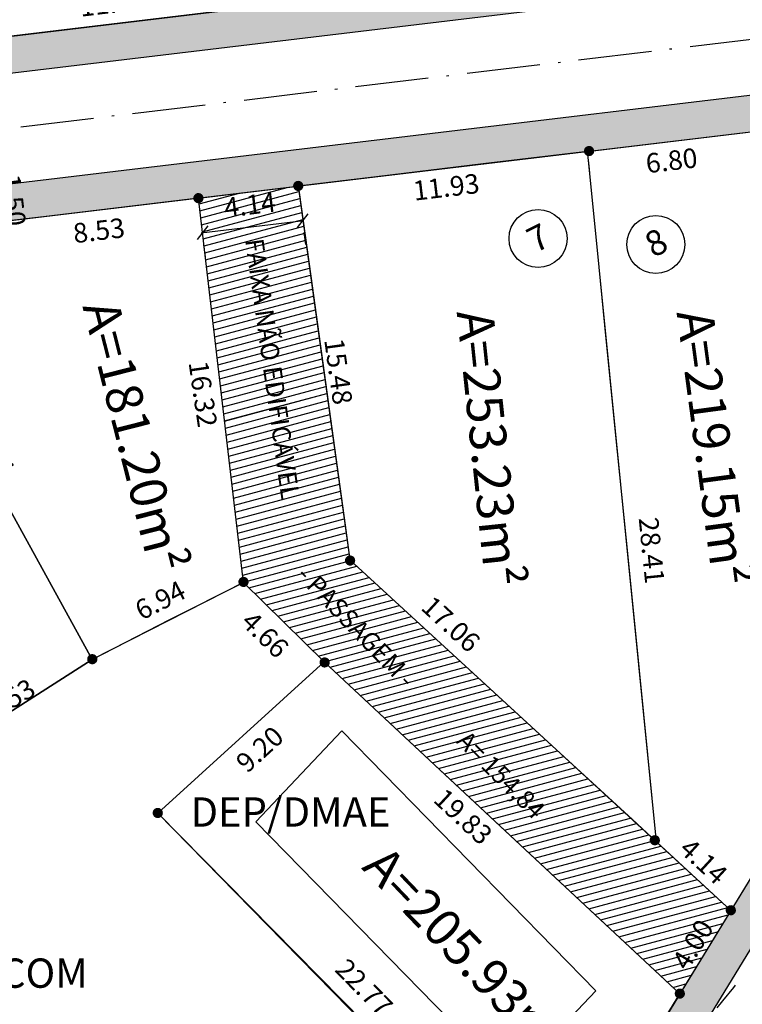
# Model space of a CAD drawing. Units: millimetres. Extents: x 174768 to 356833, y 1662592 to 3328011.
# Drawn here: x 175903 to 175933, y 1664268 to 1664309 of the extents above; entities that cross this region are included whole.
import ezdxf
from ezdxf.enums import TextEntityAlignment as Align

# ---------------------------------------------------------------- set-up
doc = ezdxf.new("R2010")
doc.units = ezdxf.units.MM
doc.linetypes.add('ACAD_ISO03W100', pattern=[30, 12, -18])
doc.linetypes.add('ACAD_ISO10W100', pattern=[18, 12, -3, 0, -3])
for name, color, linetype in [('J-E- NUM LOTE', 2, 'Continuous'), ('J-E-ALINH', 3, 'Continuous'), ('J-E-AREA LOTE', 1, 'Continuous'), ('J-E-FAIXANÃOEDIF', 4, 'ACAD_ISO03W100'), ('J-E-LOTE-DIM', 1, 'Continuous'), ('J-E-LOTE-DIVISAS', 2, 'Continuous'), ('J-E-Meio_fio', 5, 'Continuous'), ('J-E-SITUACAO-COTAS', 1, 'Continuous'), ('J-E-VIA- EIXO', 3, 'ACAD_ISO10W100'), ('J-E-VIA-DIM', 1, 'Continuous'), ('J-E-VIAEXT-TXT', 2, 'Continuous'), ('J-TEXTOS', 4, 'Continuous')]:
    doc.layers.add(name, color=color, linetype=linetype)
doc.styles.add('cotas', font='arial.ttf')
doc.styles.add('DIMLOTE', font='romans.shx')
doc.styles.add('DIMQUADRA', font='romans.shx', dxfattribs={"height": 0.8})
doc.styles.add('TXTLOTE', font='arial.ttf', dxfattribs={"height": 1})
doc.styles.add('TXTLOTEAREA', font='arial.ttf', dxfattribs={"height": 10})
doc.styles.add('TXTVIAEXT', font='romans.shx', dxfattribs={"height": 3})
doc.styles.add('TXTVIAINT', font='romans.shx', dxfattribs={"height": 1})
doc.dimstyles.new('cotas 500 m', dxfattribs={"dimtxt": 6, "dimasz": 0, "dimexe": 1.25, "dimexo": 0.625, "dimgap": 2, "dimtad": 1, "dimzin": 1, "dimtxsty": 'cotas', "dimcen": 2.5, "dimse1": 1, "dimse2": 1, "dimsd1": 1, "dimsd2": 1, "dimclrt": 256, "dimaunit": 1, "dimadec": 5, "dimazin": 0, "dimtfac": 1, "dimtmove": 0, "dimatfit": 3, "dimfxl": 1, "dimarcsym": 0})
doc.dimstyles.new('DIMLOTE', dxfattribs={"dimtxt": 1, "dimasz": 0.1, "dimexe": 0, "dimexo": 0.1, "dimgap": 0.2, "dimtad": 1, "dimzin": 0, "dimdsep": 46, "dimtxsty": 'DIMLOTE', "dimblk": 'NONE', "dimcen": 0.09, "dimdle": 0.05, "dimse1": 1, "dimse2": 1, "dimsd1": 1, "dimsd2": 1, "dimclrt": 256, "dimadec": 0, "dimazin": 0, "dimtfac": 0.7999999999999999, "dimtmove": 2, "dimatfit": 3, "dimldrblk": 'NONE', "dimfxl": 1, "dimtolj": 1, "dimtzin": 0, "dimarcsym": 0})
doc.dimstyles.new('DIMQUADRA', dxfattribs={"dimtxt": 0.8, "dimasz": 0.5, "dimexe": 0.5, "dimexo": 1, "dimgap": 0.5, "dimtad": 1, "dimzin": 0, "dimdsep": 46, "dimtxsty": 'DIMQUADRA', "dimblk": 'OBLIQUE', "dimcen": 0.09, "dimdle": 0.05, "dimclrd": 256, "dimclre": 256, "dimclrt": 2, "dimadec": 0, "dimazin": 0, "dimtfac": 0.7999999999999999, "dimtmove": 2, "dimatfit": 3, "dimldrblk": 'OBLIQUE', "dimfxl": 1, "dimtolj": 1, "dimtzin": 0, "dimarcsym": 0})

# ---------------------------------------------------------------- blocks, each defined once
blk = doc.blocks.new('_OBLIQUE')
at = {"color": 0, "linetype": 'ByBlock'}
blk.add_line((-0.5, -0.5), (0.5, 0.5), dxfattribs=at)
blk = doc.blocks.new('*D3139')
at = {"layer": 'DEFPOINTS', "color": 0}
for p in [(175901.2144367172, 1664301.748919928), (175901.175702989, 1664300.23351298), (175901.3931376823, 1664300.259602646)]:
    blk.add_point(p, dxfattribs=at)
at = {"layer": 'J-E-VIA-DIM', "lineweight": -2}
for p, q in [((175901.2084800181, 1664301.798563837), (175901.3990943811, 1664300.209958736)), ((175900.2215585295, 1664301.629785951), (175900.7179976231, 1664301.689352939)), ((175902.1685811767, 1664300.352646957), (175901.8895767761, 1664300.319169634))]:
    blk.add_line(p, q, dxfattribs=at)
at = {"layer": 'J-E-VIA-DIM', "lineweight": -2, "xscale": 0.5, "yscale": 0.5, "zscale": 0.5}
for p, rotation in [((175901.214436717, 1664301.748919928), 96.84212457184874), ((175901.3931376823, 1664300.259602646), 276.8421245718488)]:
    blk.add_blockref('_OBLIQUE', p, dxfattribs=dict(at, rotation=rotation))
at = {"layer": 'J-E-VIA-DIM', "color": 2, "insert": (175902.9259099629, 1664301.258147607), "char_height": 0.8, "attachment_point": 5, "rotation": 276.8421245718488, "style": 'DIMQUADRA'}
blk.add_mtext('\\A1;1.50', dxfattribs=at)
blk = doc.blocks.new('*D3150')
at = {"layer": 'DEFPOINTS', "color": 0}
for p in [(175906.2221563661, 1664282.682368194), (175906.4421438052, 1664282.308688912), (175899.9568576379, 1664278.490758496)]:
    blk.add_point(p, dxfattribs=at)
at = {"layer": 'J-E-LOTE-DIM', "insert": (175902.7961944076, 1664280.833669057), "char_height": 0.8, "attachment_point": 5, "rotation": 30.485600441473768, "style": 'DIMQUADRA'}
blk.add_mtext('\\A1;7.53', dxfattribs=at)
blk = doc.blocks.new('_None')
blk = doc.blocks.new('*D3151')
at = {"layer": 'DEFPOINTS', "color": 0}
for p in [(175896.263740628, 1664299.764713675), (175906.4421438053, 1664282.308688912), (175906.4421793086, 1664282.308709613)]:
    blk.add_point(p, dxfattribs=at)
at = {"layer": 'J-E-LOTE-DIM', "insert": (175902.0351335147, 1664291.186608896), "char_height": 0.8, "attachment_point": 5, "rotation": 300.24595953669683, "style": 'DIMQUADRA'}
blk.add_mtext('\\A1;20.21', dxfattribs=at)
blk = doc.blocks.new('*D3152')
at = {"layer": 'DEFPOINTS', "color": 0}
for p in [(175915.6386729572, 1664282.356495404), (175915.6386945213, 1664282.356471717), (175908.8360971615, 1664276.163603379)]:
    blk.add_point(p, dxfattribs=at)
at = {"layer": 'J-E-LOTE-DIM', "insert": (175913.012155666, 1664278.77845044), "char_height": 0.8, "attachment_point": 5, "rotation": 42.3137323821708, "style": 'DIMQUADRA'}
blk.add_mtext('\\A1;9.20', dxfattribs=at)
blk = doc.blocks.new('*D3153')
at = {"layer": 'DEFPOINTS', "color": 0}
for p in [(175912.2066035528, 1664285.863191718), (175912.3323552753, 1664285.617285476), (175906.157004365, 1664282.459329799)]:
    blk.add_point(p, dxfattribs=at)
at = {"layer": 'J-E-LOTE-DIM', "insert": (175908.9395254629, 1664284.881686272), "char_height": 0.8, "attachment_point": 5, "rotation": 27.084328860825355, "style": 'DIMQUADRA'}
blk.add_mtext('\\A1;6.94', dxfattribs=at)
blk = doc.blocks.new('*D3155')
at = {"layer": 'DEFPOINTS', "color": 0}
for p in [(175912.3499292401, 1664285.600033677), (175912.34992924, 1664285.600033677), (175915.6711516926, 1664282.325305838)]:
    blk.add_point(p, dxfattribs=at)
at = {"layer": 'J-E-LOTE-DIM', "insert": (175913.2355453169, 1664283.472935266), "char_height": 0.8, "attachment_point": 5, "rotation": 315.4038691754695, "style": 'DIMQUADRA'}
blk.add_mtext('\\A1;4.66', dxfattribs=at)
blk = doc.blocks.new('*D3156')
at = {"layer": 'DEFPOINTS', "color": 0}
for p in [(175909.1600010523, 1664300.942772845), (175910.1938361077, 1664301.093676651), (175912.5515574024, 1664284.941036193)]:
    blk.add_point(p, dxfattribs=at)
at = {"layer": 'J-E-LOTE-DIM', "insert": (175910.6882173521, 1664293.320425471), "char_height": 0.8, "attachment_point": 5, "rotation": 278.304535602458, "style": 'DIMQUADRA'}
blk.add_mtext('\\A1;16.32', dxfattribs=at)
blk = doc.blocks.new('*D3158')
at = {"layer": 'DEFPOINTS', "color": 0}
for p in [(175908.8360971465, 1664276.163603366), (175924.8251637188, 1664259.956425488), (175924.8306011306, 1664259.961789725)]:
    blk.add_point(p, dxfattribs=at)
at = {"layer": 'J-E-LOTE-DIM', "insert": (175917.2872042407, 1664269.029043162), "char_height": 0.8, "attachment_point": 5, "rotation": 314.6118595103572, "style": 'DIMQUADRA'}
blk.add_mtext('\\A1;22.77', dxfattribs=at)
blk = doc.blocks.new('*D3159')
at = {"layer": 'DEFPOINTS', "color": 0}
for p in [(175915.6711516926, 1664282.325305838), (175930.1756915654, 1664268.802790721), (175930.1756915653, 1664268.802790721)]:
    blk.add_point(p, dxfattribs=at)
at = {"layer": 'J-E-LOTE-DIM', "insert": (175921.3429987695, 1664276.024069669), "char_height": 0.8, "attachment_point": 5, "rotation": 317.00673474738386, "style": 'DIMQUADRA'}
blk.add_mtext('\\A1;19.83', dxfattribs=at)
blk = doc.blocks.new('*D3160')
at = {"layer": 'DEFPOINTS', "color": 0}
for p in [(175929.755689461, 1664269.122718027), (175930.2473786875, 1664268.821999228), (175924.8251637188, 1664259.956425489)]:
    blk.add_point(p, dxfattribs=at)
at = {"layer": 'J-E-LOTE-DIM', "insert": (175927.0340826671, 1664264.964444147), "char_height": 0.8, "attachment_point": 5, "rotation": 58.549902669512015, "style": 'DIMQUADRA'}
blk.add_mtext('\\A1;10.39', dxfattribs=at)
blk = doc.blocks.new('*D3220')
at = {"layer": 'DEFPOINTS', "color": 0}
for p in [(175910.5004031935, 1664301.342560156), (175910.5014615789, 1664301.333653476), (175902.0290789764, 1664300.335908296)]:
    blk.add_point(p, dxfattribs=at)
at = {"layer": 'J-E-LOTE-DIM', "insert": (175906.4272956976, 1664300.017333992), "char_height": 0.8, "attachment_point": 5, "rotation": 6.776709216298126, "style": 'DIMQUADRA'}
blk.add_mtext('\\A1;8.53', dxfattribs=at)
blk = doc.blocks.new('*D3221')
at = {"layer": 'DEFPOINTS', "color": 0}
for p in [(175929.2548286469, 1664274.984264792), (175929.254828647, 1664274.984264792), (175932.3011628638, 1664272.180031907)]:
    blk.add_point(p, dxfattribs=at)
at = {"layer": 'J-E-LOTE-DIM', "insert": (175931.1896420097, 1664274.193798643), "char_height": 0.8, "attachment_point": 5, "rotation": 317.3695950788065, "style": 'DIMQUADRA'}
blk.add_mtext('\\A1;4.14', dxfattribs=at)
blk = doc.blocks.new('*D3222')
at = {"layer": 'DEFPOINTS', "color": 0}
for p in [(175932.3011628635, 1664272.180031907), (175932.3011628632, 1664272.180031907), (175930.2141398792, 1664268.76765223)]:
    blk.add_point(p, dxfattribs=at)
at = {"layer": 'J-E-LOTE-DIM', "insert": (175930.7457944192, 1664270.786895517), "char_height": 0.8, "attachment_point": 5, "rotation": 58.54990266839602, "style": 'DIMQUADRA'}
blk.add_mtext('\\A1;4.00', dxfattribs=at)
blk = doc.blocks.new('*D3224')
at = {"layer": 'DEFPOINTS', "color": 0}
for p in [(175933.2442076986, 1664304.07155543), (175926.4970719647, 1664303.26197665), (175926.4970719647, 1664303.26197665)]:
    blk.add_point(p, dxfattribs=at)
at = {"layer": 'J-E-LOTE-DIM', "insert": (175929.8762156905, 1664302.87972838), "char_height": 0.8, "attachment_point": 5, "rotation": 6.842124571550646, "style": 'DIMQUADRA'}
blk.add_mtext('\\A1;6.80', dxfattribs=at)
blk = doc.blocks.new('*D3225')
at = {"layer": 'DEFPOINTS', "color": 0}
for p in [(175926.4314344721, 1664303.254100904), (175914.5892446407, 1664301.83317416), (175914.5892446407, 1664301.83317416)]:
    blk.add_point(p, dxfattribs=at)
at = {"layer": 'J-E-LOTE-DIM', "insert": (175920.648296795, 1664301.795038293), "char_height": 0.8, "attachment_point": 5, "rotation": 6.842124577024104, "style": 'DIMQUADRA'}
blk.add_mtext('\\A1;11.93', dxfattribs=at)
blk = doc.blocks.new('*D3226')
at = {"layer": 'DEFPOINTS', "color": 0}
for p in [(175914.5892446407, 1664301.83317416), (175916.7117138056, 1664286.497465826), (175916.7317181755, 1664286.500261044)]:
    blk.add_point(p, dxfattribs=at)
at = {"layer": 'J-E-LOTE-DIM', "insert": (175916.2347040657, 1664294.246953943), "char_height": 0.8, "attachment_point": 5, "rotation": 277.9544578232244, "style": 'DIMQUADRA'}
blk.add_mtext('\\A1;15.48', dxfattribs=at)
blk = doc.blocks.new('*D3227')
at = {"layer": 'DEFPOINTS', "color": 0}
for p in [(175916.7064100557, 1664286.535422858), (175929.2548325453, 1664274.984261203), (175929.2548325447, 1664274.984261202)]:
    blk.add_point(p, dxfattribs=at)
at = {"layer": 'J-E-LOTE-DIM', "insert": (175920.8411213914, 1664283.901450287), "char_height": 0.8, "attachment_point": 5, "rotation": 317.36959508005106, "style": 'DIMQUADRA'}
blk.add_mtext('\\A1;17.06', dxfattribs=at)
blk = doc.blocks.new('*D3228')
at = {"layer": 'DEFPOINTS', "color": 0}
for p in [(175926.4314344721, 1664303.254100904), (175929.2548325454, 1664274.984261203), (175929.2548325455, 1664274.984261203)]:
    blk.add_point(p, dxfattribs=at)
at = {"layer": 'J-E-LOTE-DIM', "insert": (175929.061814869, 1664286.922406048), "char_height": 0.8, "attachment_point": 5, "rotation": 275.7033973030743, "style": 'DIMQUADRA'}
blk.add_mtext('\\A1;28.41', dxfattribs=at)
blk = doc.blocks.new('*D3236')
at = {"layer": 'DEFPOINTS', "color": 0}
for p in [(175912.9731390764, 1664309.439715262), (175901.1466687372, 1664308.020674677), (175901.1466687371, 1664308.020674678)]:
    blk.add_point(p, dxfattribs=at)
at = {"layer": 'J-E-LOTE-DIM', "insert": (175906.9884235206, 1664309.325921883), "char_height": 0.8, "attachment_point": 5, "rotation": 6.842124572546591, "style": 'DIMQUADRA'}
blk.add_mtext('\\A1;11.91', dxfattribs=at)
blk = doc.blocks.new('*D3380')
at = {"layer": 'DEFPOINTS', "color": 0}
for p in [(175914.7725134186, 1664300.431455939), (175914.7733531312, 1664300.424553796), (175910.6661016073, 1664299.931871097)]:
    blk.add_point(p, dxfattribs=at)
at = {"layer": 'J-E-LOTE-DIM', "lineweight": -2}
for p, q in [((175910.6173072894, 1664299.918930494), (175914.8229871617, 1664300.430592258)), ((175914.8932826468, 1664299.438775329), (175914.8337377453, 1664299.928213491)), ((175910.7868708355, 1664298.939190487), (175910.727325934, 1664299.42862865))]:
    blk.add_line(p, q, dxfattribs=at)
at = {"layer": 'J-E-LOTE-DIM', "lineweight": -2, "xscale": 0.5, "yscale": 0.5, "zscale": 0.5}
for p, rotation in [((175914.7733531312, 1664300.424553796), 6.93649898909898), ((175910.6669413199, 1664299.924968955), 186.936498989099)]:
    blk.add_blockref('_OBLIQUE', p, dxfattribs=dict(at, rotation=rotation))
at = {"layer": 'J-E-LOTE-DIM', "color": 2, "insert": (175912.6114549202, 1664301.068173924), "char_height": 0.8, "attachment_point": 5, "rotation": 6.936498989098978, "style": 'DIMQUADRA'}
blk.add_mtext('\\A1;4.14', dxfattribs=at)
blk = doc.blocks.new('*D3382')
at = {"layer": 'DEFPOINTS', "color": 0}
for p in [(175901.2144367172, 1664301.748919928), (175901.1757029891, 1664300.23351298), (175901.3931376821, 1664300.259602645)]:
    blk.add_point(p, dxfattribs=at)
at = {"layer": 'J-E-VIA-DIM', "lineweight": -2}
for p, q in [((175901.2084800178, 1664301.798563837), (175901.3990943809, 1664300.209958736)), ((175900.2215585295, 1664301.629785951), (175900.7179976229, 1664301.689352939)), ((175902.1685811768, 1664300.352646957), (175901.8895767759, 1664300.319169634))]:
    blk.add_line(p, q, dxfattribs=at)
at = {"layer": 'J-E-VIA-DIM', "lineweight": -2, "xscale": 0.5, "yscale": 0.5, "zscale": 0.5}
for p, rotation in [((175901.2144367167, 1664301.748919928), 96.84212457190046), ((175901.3931376821, 1664300.259602645), 276.8421245719005)]:
    blk.add_blockref('_OBLIQUE', p, dxfattribs=dict(at, rotation=rotation))
at = {"layer": 'J-E-VIA-DIM', "color": 2, "insert": (175902.9259099629, 1664301.258147606), "char_height": 0.8, "attachment_point": 5, "rotation": 276.84212457190046, "style": 'DIMQUADRA'}
blk.add_mtext('\\A1;1.50', dxfattribs=at)
blk = doc.blocks.new('*D4334')
at = {"layer": 'DEFPOINTS', "color": 0}
for p in [(176018.3213300614, 1664333.101268071), (176018.321330062, 1664333.101268071), (175881.9349072232, 1664104.517061482)]:
    blk.add_point(p, dxfattribs=at)
at = {"layer": 'J-E-SITUACAO-COTAS', "insert": (175946.8623826115, 1664220.757689838), "char_height": 3, "attachment_point": 5, "rotation": 59.17727895609034, "style": 'cotas'}
blk.add_mtext('266,18', dxfattribs=at)

msp = doc.modelspace()

# ---------------------------------------------------------------- hatches: boundary and pattern name
at = {"layer": 'J-E-FAIXANÃOEDIF'}
h = msp.add_hatch(dxfattribs=at)
h.set_pattern_fill('LINE', color=252, scale=0.09, angle=15, style=0)
h.set_pattern_definition([(15, (-9342.379431322013, 789.6568570546806), (-0.07395754213804528, 0.2760133048621012), [])])
h.paths.add_polyline_path([(175914.5892446395, 1664301.833174159), (175910.5004031923, 1664301.342560155), (175912.3499292389, 1664285.600033676), (175915.6466680188, 1664282.363730535), (175930.2141398778, 1664268.767652229), (175932.3011628623, 1664272.180031906), (175924.2909594755, 1664279.559856789), (175916.7064100545, 1664286.535422857)])
h = msp.add_hatch(dxfattribs=at)
h.set_pattern_fill('LINE', color=252, scale=0.09, angle=15, style=0)
h.set_pattern_definition([(15, (-9342.37943132079, 789.6568570558447), (-0.07395754213804528, 0.2760133048621012), [])])
h.paths.add_polyline_path([(175914.5892446407, 1664301.83317416), (175910.5004031935, 1664301.342560156), (175912.34992924, 1664285.600033677), (175915.6466680181, 1664282.363730543), (175930.2141398792, 1664268.76765223), (175932.3011628636, 1664272.180031907), (175924.2909594767, 1664279.55985679), (175916.7064100558, 1664286.535422858)])
at = {"layer": 'J-TEXTOS'}
h = msp.add_hatch(color=253, dxfattribs=at)
edge = h.paths.add_edge_path()
edge.add_arc((175807.9633286778, 1664300.704883092), 1.999999999849026, 227.6037633104094, 274.6448550151768)
edge.add_line((175808.1252871692, 1664298.711451516), (175901.2968088496, 1664306.281271938))
edge.add_line((175901.2968088496, 1664306.281271938), (175958.2001309544, 1664313.109016918))
edge.add_arc((175957.9618630004, 1664315.094773293), 2.00000000004113, 276.8421245776899, 328.5499026727844)
edge.add_line((175959.6680528392, 1664314.051261801), (175980.2817008816, 1664347.75553539))
edge.add_arc((175974.1860165115, 1664351.483676626), 7.145376477996985, 328.5499026697236, 364.5135195440657)
edge.add_line((175981.309233696, 1664352.045977217), (175980.4176022644, 1664363.341153562))
edge.add_arc((175972.9616558543, 1664362.752587615), 7.479140775803742, 4.51351954399778, 94.1223718384305)
edge.add_line((175972.4240035956, 1664370.212378281), (175878.5266532388, 1664363.444879731))
edge.add_line((175878.5266532388, 1664363.444879731), (175828.4669885933, 1664358.970608212))
edge.add_line((175828.4669885933, 1664358.970608212), (175758.7762672204, 1664353.42421553))
edge.add_arc((175758.9349371391, 1664351.4305195), 2.000000000083794, 94.55034021206652, 218.6150831930092)
edge.add_line((175757.3722247227, 1664350.182348877), (175763.8970739278, 1664342.013223056))
edge.add_line((175763.8970739278, 1664342.013223056), (175798.1558268657, 1664306.950988032))
edge.add_line((175798.1558268657, 1664306.950988032), (175806.6148209124, 1664299.227883834))
edge = h.paths.add_edge_path(flags=16)
edge.add_arc((175807.963328678, 1664300.704883092), 0.4999999999302482, 227.6037632946416, 274.6448549952322)
edge.add_line((175808.0038183007, 1664300.206525198), (175901.1466687372, 1664307.774016194))
edge.add_line((175901.1466687372, 1664307.774016194), (175958.021429989, 1664314.598334199))
edge.add_arc((175957.9618630004, 1664315.094773293), 0.5000000001406046, 276.8421245901737, 328.5499026771346)
edge.add_line((175958.3884104601, 1664314.83389542), (175979.0020585026, 1664348.538169009))
edge.add_arc((175974.1860165115, 1664351.483676626), 5.645376478012492, 328.5499026692956, 364.5135195450191)
edge.add_line((175979.8138855069, 1664351.927935727), (175978.9222540753, 1664363.223112072))
edge.add_arc((175972.9616558543, 1664362.752587615), 5.979140775819565, 4.513519544880899, 94.12237183827322)
edge.add_line((175972.5318339483, 1664368.716259097), (175878.6473452561, 1664361.94968753))
edge.add_line((175878.6473452561, 1664361.94968753), (175828.5932607193, 1664357.475914754))
edge.add_line((175828.5932607193, 1664357.475914754), (175758.8952696591, 1664351.928943508))
edge.add_arc((175758.934937139, 1664351.4305195), 0.5000000000365339, 94.55034023450716, 218.6150831930008)
edge.add_line((175758.544259035, 1664351.118476845), (175765.0223343123, 1664343.007912086))
edge.add_line((175765.0223343123, 1664343.007912086), (175799.1988062081, 1664308.029887869))
edge.add_line((175799.1988062081, 1664308.029887869), (175807.6262017366, 1664300.335633277))
h = msp.add_hatch(color=253, dxfattribs=at)
h.paths.add_polyline_path([(175954.0174641818, 1664304.812286458, 0.6266436867094097), (175952.0730063893, 1664307.841554325), (175901.7472291838, 1664301.80303917), (175816.378687987, 1664294.867180284, 0.6553723925410245), (175815.1921387122, 1664291.396749451), (175853.3499568436, 1664256.558469187), (175894.1454348515, 1664214.127110975, 0.4912582362404385), (175898.8691791538, 1664214.642274695)])
edge = h.paths.add_edge_path(flags=16)
edge.add_line((175895.2264780191, 1664215.16698876), (175854.3974062071, 1664257.63328787))
edge.add_line((175854.3974062071, 1664257.63328787), (175816.2035195366, 1664292.504498894))
edge.add_arc((175816.5406464779, 1664292.873748709), 0.5000000000040766, 94.64485500188039, 227.6037633249457, ccw=False)
edge.add_line((175816.5001568552, 1664293.372106602), (175901.8973692995, 1664300.310294915))
edge.add_line((175901.8973692995, 1664300.310294915), (175952.2517073548, 1664306.352237044))
edge.add_arc((175952.311274343, 1664305.85579795), 0.5000000000989976, -31.450097322865474, 96.84212455043809, ccw=False)
edge.add_line((175952.7378218028, 1664305.594920077), (175897.5895367749, 1664215.424908314))
edge.add_arc((175896.3084111713, 1664216.208449079), 1.501738639721107, 223.9080489399987, 328.549902663839, ccw=False)
h = msp.add_hatch(color=250, dxfattribs=at)
h.paths.add_polyline_path([(175926.3417404708, 1664303.411811818, 0.1871279173059089), (175926.2868827049, 1664303.270366276, 0.684738409500789), (175926.6515866071, 1664303.128920734)])
h.paths.add_polyline_path([(175926.3417404709, 1664303.411811818), (175926.6515866071, 1664303.128920734, 0.1871279176766296), (175926.7064443732, 1664303.270366276, 0.6847384097635059)])
h = msp.add_hatch(color=250, dxfattribs=at)
h.paths.add_polyline_path([(175914.4339131454, 1664301.983009328, 0.1871279173059089), (175914.3790553795, 1664301.841563786, 0.684738409500789), (175914.7437592817, 1664301.700118244)])
h.paths.add_polyline_path([(175914.4339131455, 1664301.983009328), (175914.7437592818, 1664301.700118244, 0.1871279176766296), (175914.7986170478, 1664301.841563786, 0.6847384097635059)])
h = msp.add_hatch(color=250, dxfattribs=at)
h.paths.add_polyline_path([(175910.3461300834, 1664301.483488645, 0.1871279173059089), (175910.2912723176, 1664301.342043103, 0.684738409500789), (175910.6559762198, 1664301.200597561)])
h.paths.add_polyline_path([(175910.3461300836, 1664301.483488645), (175910.6559762198, 1664301.200597561, 0.1871279176766296), (175910.7108339858, 1664301.342043103, 0.6847384097635059)])
h = msp.add_hatch(color=250, dxfattribs=at)
h.paths.add_polyline_path([(175916.5563823102, 1664286.647300995, 0.1871279173059089), (175916.5015245444, 1664286.505855453, 0.684738409500789), (175916.8662284465, 1664286.364409911)])
h.paths.add_polyline_path([(175916.5563823103, 1664286.647300995), (175916.8662284466, 1664286.364409911, 0.1871279176766296), (175916.9210862126, 1664286.505855453, 0.6847384097635059)])
h = msp.add_hatch(color=250, dxfattribs=at)
h.paths.add_polyline_path([(175912.1920964097, 1664285.771159344, 0.1871279173059089), (175912.1372386439, 1664285.629713803, 0.684738409500789), (175912.5019425461, 1664285.488268261)])
h.paths.add_polyline_path([(175912.1920964099, 1664285.771159345), (175912.5019425461, 1664285.488268261, 0.1871279176766296), (175912.5568003121, 1664285.629713803, 0.6847384097635059)])
h = msp.add_hatch(color=250, dxfattribs=at)
h.paths.add_polyline_path([(175906.0016795236, 1664282.609152913, 0.1871279173059089), (175905.9468217577, 1664282.467707372, 0.684738409500789), (175906.3115256599, 1664282.32626183)])
h.paths.add_polyline_path([(175906.0016795237, 1664282.609152914), (175906.31152566, 1664282.32626183, 0.1871279176766296), (175906.366383426, 1664282.467707372, 0.6847384097635059)])
h = msp.add_hatch(color=250, dxfattribs=at)
h.paths.add_polyline_path([(175915.5158201972, 1664282.475141007, 0.1871279173059089), (175915.4609624313, 1664282.333695465, 0.684738409500789), (175915.8256663335, 1664282.192249923)])
h.paths.add_polyline_path([(175915.5158201973, 1664282.475141007), (175915.8256663335, 1664282.192249923, 0.1871279176766296), (175915.8805240996, 1664282.333695465, 0.6847384097635059)])
h = msp.add_hatch(color=250, dxfattribs=at)
h.paths.add_polyline_path([(175908.6807659842, 1664276.313438202, 0.1871279173059089), (175908.6259082184, 1664276.17199266, 0.684738409500789), (175908.9906121206, 1664276.030547118)])
h.paths.add_polyline_path([(175908.6807659844, 1664276.313438202), (175908.9906121206, 1664276.030547118, 0.1871279176766296), (175909.0454698866, 1664276.17199266, 0.6847384097635059)])
h = msp.add_hatch(color=250, dxfattribs=at)
h.paths.add_polyline_path([(175929.0341779418, 1664275.196642894, 0.1871279173059089), (175928.979320176, 1664275.055197352, 0.684738409500789), (175929.3440240782, 1664274.91375181)])
h.paths.add_polyline_path([(175929.034177942, 1664275.196642894), (175929.3440240782, 1664274.91375181, 0.1871279176766296), (175929.3988818442, 1664275.055197352, 0.6847384097635059)])
h = msp.add_hatch(color=250, dxfattribs=at)
h.paths.add_polyline_path([(175932.1458322496, 1664272.329866261, 0.1871279173059089), (175932.0909744837, 1664272.18842072, 0.684738409500789), (175932.4556783859, 1664272.046975178)])
h.paths.add_polyline_path([(175932.1458322497, 1664272.329866262), (175932.4556783859, 1664272.046975178, 0.1871279176766296), (175932.510536152, 1664272.18842072, 0.6847384097635059)])
h = msp.add_hatch(color=250, dxfattribs=at)
h.paths.add_polyline_path([(175930.0588098637, 1664268.917486017, 0.1871279173059089), (175930.0039520978, 1664268.776040475, 0.684738409500789), (175930.368656, 1664268.634594933)])
h.paths.add_polyline_path([(175930.0588098638, 1664268.917486017), (175930.368656, 1664268.634594933, 0.1871279176766296), (175930.4235137661, 1664268.776040475, 0.6847384097635059)])

# ---------------------------------------------------------------- linework, layer by layer
at = {"layer": 'J-E- NUM LOTE'}
for centre in [(175924.4089814617, 1664299.688559295), (175929.2304342221, 1664299.445037189)]:
    msp.add_circle(centre, 1.188322382282645, dxfattribs=at)
at = {"layer": 'J-E-ALINH'}
msp.add_line((175958.0214299877, 1664314.598334199), (175901.1466687372, 1664307.774016193), dxfattribs=at)
msp.add_line((175958.0214299877, 1664314.598334199), (175901.1466687372, 1664307.774016193), dxfattribs=at)
msp.add_lwpolyline([(175895.22705982, 1664215.166383629), (175854.3974062071, 1664257.63328787), (175816.2035195348, 1664292.504498894, -0.6553723926101584), (175816.5001568535, 1664293.372106602), (175901.8973692995, 1664300.310294915), (175952.2517073552, 1664306.352237044, -0.626643686565522), (175952.7378218033, 1664305.594920077), (175897.5895367749, 1664215.424908314, -0.4912936668072658), (175895.2261777292, 1664215.167300809, -0.4912936668072658)], format="xyb", dxfattribs=at)
at = {"layer": 'J-E-AREA LOTE', "color": 254}
msp.add_line((175929.978627385, 1664268.982890637), (175930.2141398791, 1664268.76765223), dxfattribs=at)
msp.add_lwpolyline([(175912.8533373439, 1664275.809147779), (175916.3765579983, 1664279.529220729), (175926.7807025588, 1664268.892260591), (175923.2529736996, 1664265.180673586)], close=True, dxfattribs=at)
at = {"layer": 'J-E-FAIXANÃOEDIF', "ltscale": 0.1}
msp.add_lwpolyline([(175878.9534122212, 1664189.525971533, -0.004108933394182428), (175920.7835434065, 1664253.271760673, -0.02077463483268503), (175931.0890740711, 1664267.391702663, -0.01603975631294734), (175938.3547447638, 1664275.946307589, 0.009497848065830455), (175947.9261100886, 1664286.921371301, 0.01731083577399841), (175964.5927639406, 1664308.238449432, 0.051685828353958)], format="xyb", dxfattribs=at)
msp.add_lwpolyline([(175878.9534122212, 1664189.525971533, -0.004108933394182428), (175920.7835434065, 1664253.271760673, -0.02077463483268503), (175931.0890740711, 1664267.391702663, -0.01603975631294734), (175938.3547447638, 1664275.946307589, 0.009497848065830455), (175947.9261100886, 1664286.921371301, 0.01731083577399841), (175964.5927639406, 1664308.238449432, 0.051685828353958)], format="xyb", dxfattribs=at)
at = {"layer": 'J-E-FAIXANÃOEDIF', "linetype": 'ByBlock', "ltscale": 0.3}
for points in [[(175910.5004031923, 1664301.342560155), (175914.5892446395, 1664301.833174159), (175916.7064100546, 1664286.535422857), (175924.2909594755, 1664279.559856789), (175932.3011628624, 1664272.180031906), (175930.2141398778, 1664268.767652229), (175915.6466680237, 1664282.36373054), (175912.3499292388, 1664285.600033676), (175910.5004031923, 1664301.342560155)], [(175910.5004031935, 1664301.342560156), (175914.5892446407, 1664301.83317416), (175916.7064100558, 1664286.535422858), (175924.2909594767, 1664279.55985679), (175932.3011628636, 1664272.180031907), (175930.214139879, 1664268.76765223), (175915.646668025, 1664282.363730542), (175912.34992924, 1664285.600033677), (175910.5004031935, 1664301.342560156)]]:
    msp.add_lwpolyline(points, close=True, dxfattribs=at)
at = {"layer": 'J-E-LOTE-DIVISAS'}
for points in [[(175901.1466687372, 1664307.774016193), (175899.2581062071, 1664332.27158787), (175899.6414059799, 1664332.20048784), (175899.6414059799, 1664332.20048784), (175901.7712034304, 1664332.493064394), (175901.7712034304, 1664332.493064394), (175904.3714311273, 1664332.850282119), (175904.4445161014, 1664332.201490094), (175911.9808062074, 1664333.89558787), (175911.9528930788, 1664325.713110717), (175912.7165062072, 1664314.61368787), (175912.9731390764, 1664309.193056778)], [(175926.431434472, 1664303.254100904), (175933.2419554257, 1664304.071285184), (175933.8511062062, 1664299.683687876), (175934.7136062071, 1664294.22708787), (175935.5872131487, 1664289.244202494), (175936.5063514106, 1664283.964620709), (175937.1715962378, 1664280.143417068), (175932.3011628636, 1664272.180031907), (175929.2537069779, 1664274.995581294), (175927.8002665713, 1664289.613166537), (175926.9107021707, 1664298.517381166), (175926.7193913553, 1664300.432332528), (175926.52808054, 1664302.34728389), (175926.4714503336, 1664302.88414721), (175926.431434472, 1664303.254100904)], [(175914.5892446407, 1664301.83317416), (175914.5892446407, 1664301.83317416), (175914.6262118796, 1664301.566064361), (175914.7875311724, 1664300.40043866), (175915.0990478474, 1664298.14954953), (175916.510814395, 1664287.94871525), (175916.7064100558, 1664286.535422858), (175925.6484033142, 1664278.311405677), (175928.2729796221, 1664275.897563479), (175929.2537069779, 1664274.995581294), (175928.3819221312, 1664283.791006902), (175928.0148769354, 1664287.464995204), (175927.5856562071, 1664291.76133787), (175927.1475856699, 1664296.14626389), (175926.9107021707, 1664298.517381166), (175926.52808054, 1664302.34728389), (175926.5106733403, 1664302.521523599), (175926.431434472, 1664303.254100904), (175922.1634449799, 1664302.741991193), (175917.7891752845, 1664302.217129078)], [(175896.2148401781, 1664299.848611729), (175896.3546181368, 1664299.608891203), (175897.8427332073, 1664297.056775683), (175902.6503219439, 1664288.811767018), (175906.157004365, 1664282.459329799), (175906.157004365, 1664282.459329799), (175909.3301954288, 1664284.085650799), (175912.34992924, 1664285.600033677), (175912.34992924, 1664285.600033677), (175910.5004031935, 1664301.342560156), (175904.153789186, 1664300.581039381), (175901.8973692995, 1664300.310294915), (175896.2148401781, 1664299.848611729)], [(175881.7540201997, 1664298.673726866), (175890.6495421527, 1664288.810537195), (175891.0428562071, 1664288.37443787), (175895.4962812071, 1664283.43656287), (175899.7211319359, 1664278.75212678), (175899.9497062071, 1664278.49868787), (175906.1549615137, 1664282.458386885), (175902.6503219439, 1664288.811767018), (175897.8427262654, 1664297.056771635), (175896.3546181368, 1664299.608891203), (175896.2148401781, 1664299.848611729), (175889.4935183952, 1664299.302530716), (175884.839506851, 1664298.924410546), (175882.2627835922, 1664298.715061895)], [(175930.2141398778, 1664268.767652229), (175924.504905332, 1664274.087402006), (175915.6466680237, 1664282.36373054), (175908.8360971492, 1664276.163603368), (175913.3062274948, 1664271.599865947), (175916.6721131263, 1664268.163496766), (175922.3682612132, 1664262.438624048), (175924.8251637176, 1664259.956425488)], [(175930.2141398791, 1664268.76765223), (175924.5049053332, 1664274.087402007), (175915.646668025, 1664282.363730542), (175908.8360971505, 1664276.163603369), (175913.306227496, 1664271.599865948), (175916.6721131275, 1664268.163496767), (175922.3682612145, 1664262.43862405), (175924.8251637188, 1664259.956425489)]]:
    msp.add_lwpolyline(points, close=True, dxfattribs=at)
for points in [[(175912.6302731649, 1664240.017212074), (175924.8251637176, 1664259.956425488), (175908.8360971492, 1664276.163603368), (175915.6466680179, 1664282.363730539), (175912.3499292388, 1664285.600033676), (175906.1541328042, 1664282.457858069), (175899.9497062059, 1664278.498687869), (175894.8299133575, 1664274.701493804), (175891.0899885837, 1664271.597965625), (175885.9058517744, 1664267.118741324), (175888.0942062059, 1664264.913087869), (175894.3036114603, 1664257.746882246), (175901.490785962, 1664250.052144853), (175902.5581800027, 1664250.670632212), (175912.6302731649, 1664240.017212074)], [(175912.6302731661, 1664240.017212075), (175924.8251637188, 1664259.956425489), (175908.8360971505, 1664276.163603369), (175915.6466680191, 1664282.36373054), (175912.34992924, 1664285.600033677), (175906.1541328054, 1664282.45785807), (175899.9497062071, 1664278.49868787), (175894.8299133588, 1664274.701493805), (175891.0899885849, 1664271.597965627), (175885.9058517756, 1664267.118741325), (175888.0942062071, 1664264.91308787), (175894.3036114615, 1664257.746882248), (175901.4907859632, 1664250.052144854), (175902.5581800039, 1664250.670632213), (175912.6302731661, 1664240.017212075)]]:
    msp.add_lwpolyline(points, dxfattribs=at)
at = {"layer": 'J-E-Meio_fio'}
for points in [[(175806.6148209124, 1664299.227883834, 0.2081873595975807), (175808.1252871692, 1664298.711451516), (175901.2968088496, 1664306.281271938), (175958.2001309544, 1664313.109016918, 0.2295255662537714), (175959.6680528392, 1664314.051261801), (175980.2817008816, 1664347.75553539, 0.1582217107038832), (175981.309233696, 1664352.045977217), (175980.4176022644, 1664363.341153562, 0.4122154450673128), (175972.4240035956, 1664370.212378281), (175878.5266532388, 1664363.444879731), (175828.4669885933, 1664358.970608212), (175758.7762672204, 1664353.42421553, 0.6012451688556), (175757.3722247227, 1664350.182348877), (175763.8970739278, 1664342.013223056), (175798.1558268657, 1664306.950988032)], [(175806.6148209124, 1664299.227883834, 0.2081873595975807), (175808.1252871692, 1664298.711451516), (175901.2968088496, 1664306.281271938), (175958.2001309544, 1664313.109016918, 0.2295255662537714), (175959.6680528392, 1664314.051261801), (175980.2817008816, 1664347.75553539, 0.1582217107038832), (175981.309233696, 1664352.045977217), (175980.4176022644, 1664363.341153562, 0.4122154450673128), (175972.4240035956, 1664370.212378281), (175878.5266532388, 1664363.444879731), (175828.4669885933, 1664358.970608212), (175758.7762672204, 1664353.42421553, 0.6012451688556), (175757.3722247227, 1664350.182348877), (175763.8970739278, 1664342.013223056), (175798.1558268657, 1664306.950988032)], [(175807.6262017366, 1664300.335633277, 0.2081873596179123), (175808.0038183007, 1664300.206525198), (175901.1466687372, 1664307.774016194), (175958.021429989, 1664314.598334199, 0.2295255662798017), (175958.3884104601, 1664314.83389542), (175979.0020585026, 1664348.538169009, 0.1582217107105696), (175979.8138855069, 1664351.927935727), (175978.9222540753, 1664363.223112072, 0.4122154450682314), (175972.5318339483, 1664368.716259097), (175878.6473452561, 1664361.94968753), (175828.5932607193, 1664357.475914754), (175758.8952696591, 1664351.928943508, 0.6012451687439846), (175758.544259035, 1664351.118476845), (175765.0223343123, 1664343.007912086), (175799.1988062081, 1664308.029887869)], [(175895.2264780191, 1664215.16698876), (175854.3974062071, 1664257.63328787), (175816.2035195366, 1664292.504498894, -0.6553723926438919), (175816.5001568552, 1664293.372106602), (175901.8973692995, 1664300.310294915), (175952.2517073548, 1664306.352237044, -0.6266436865655374), (175952.7378218028, 1664305.594920077), (175897.5895367749, 1664215.424908314, -0.4912041738551319)]]:
    msp.add_lwpolyline(points, format="xyb", close=True, dxfattribs=at)
msp.add_lwpolyline([(175894.145760507, 1664214.126772261), (175853.3499568439, 1664256.558469185), (175815.1921387122, 1664291.396749451, -0.6553723925410245), (175816.378687987, 1664294.867180284), (175901.747229187, 1664301.80303917), (175952.0730063893, 1664307.841554325, -0.6266436867094097), (175954.0174641818, 1664304.812286458), (175898.8691791538, 1664214.642274695, -0.4912936667931506), (175894.1451972442, 1664214.12735793, -0.4912936667931506)], format="xyb", dxfattribs=at)
msp.add_lwpolyline([(175894.145760507, 1664214.126772261), (175853.3499568439, 1664256.558469185), (175815.1921387122, 1664291.396749451, -0.6553723925410245), (175816.378687987, 1664294.867180284), (175901.747229187, 1664301.80303917), (175952.0730063893, 1664307.841554325, -0.6266436867094097), (175954.0174641818, 1664304.812286458), (175898.8691791538, 1664214.642274695, -0.4912936667931506), (175894.1451972442, 1664214.12735793, -0.4912936667931506)], format="xyb", dxfattribs=at)
at = {"layer": 'J-E-VIA- EIXO', "ltscale": 0.25}
msp.add_lwpolyline([(175961.0189943622, 1664311.181109128), (175901.5220190183, 1664304.042155554), (175805.9190299131, 1664296.274787946)], dxfattribs=at)
at = {"layer": 'J-TEXTOS'}
msp.add_circle((175920.8404062531, 1663744.806497607), 1152.976619557419, dxfattribs=at)

# ---------------------------------------------------------------- texts
at = {"layer": 'J-E- NUM LOTE', "ltscale": 0.5, "style": 'TXTLOTE'}
for tag, p in [('7', (175924.4111286777, 1664299.717049206)), ('8', (175929.2421044528, 1664299.523052244))]:
    msp.add_attdef(tag, text='', height=1.030297935498611, rotation=26.88288371115992, dxfattribs=at).set_placement(p, align=Align.MIDDLE_CENTER)
at = {"layer": 'J-E-AREA LOTE', "color": 2, "ltscale": 0.5, "char_height": 1.5, "attachment_point": 1, "style": 'TXTLOTEAREA'}
for s, insert, width, rotation in [('A=181.20m²', (175907.1997945639, 1664297.283009756), 37.7197392099084, 284.26566498126454), ('A=253.23m²', (175922.5667073771, 1664296.836781282), 37.71973920990841, 275.9659529207457), ('A=219.15m²', (175931.5641937954, 1664296.860218627), 37.71973920990841, 277.6199414807953), ('A=205.93m²', (175918.2376642179, 1664274.94762245), 37.71973920990841, 313.72196208284026)]:
    msp.add_mtext(s, dxfattribs=dict(at, insert=insert, width=width, rotation=rotation))
at = {"layer": 'J-E-VIAEXT-TXT', "style": 'TXTVIAINT'}
for s, rotation, p in [('FAIXA NÃO EDIFICÁVEL', 277.9787116093008, (175912.4112052214, 1664299.630452334)), ('FAIXA NÃO EDIFICÁVEL', 277.9787116093008, (175912.4112052202, 1664299.630452333)), ('FAIXA NÃO EDIFICÁVEL', 277.9787116093008, (175912.4112052214, 1664299.630452334)), ('- PASSAGEM - ', 313.8139869304496, (175914.4734123865, 1664285.867063641)), ('A= 154,84', 314.9921155599041, (175921.0231374775, 1664279.07160063))]:
    msp.add_text(s, height=0.75, rotation=rotation, dxfattribs=at).set_placement(p)
at = {"layer": 'J-E-VIAEXT-TXT', "ltscale": 0.25, "style": 'TXTVIAEXT'}
for s, p in [('DEP/DMAE', (175910.1800690369, 1664275.609597037)), (' ASSCOM ', (175899.0655597945, 1664269.011968723))]:
    msp.add_text(s, height=1.2, rotation=0.02815477460328477, dxfattribs=at).set_placement(p)

# ---------------------------------------------------------------- dimensions: what is measured, and where the dimension line sits
at = {"layer": 'J-E-LOTE-DIM'}
for p1, p2, distance, picture, middle in [((175912.9731390764, 1664309.439715262), (175901.1466687372, 1664308.020674677), -9.350914616205329e-10, '*D3236', (175906.9884235206, 1664309.325921883)), ((175914.5892446407, 1664301.83317416), (175916.7317181755, 1664286.500261044), -0.02019871425662623, '*D3226', (175916.2347040657, 1664294.246953943)), ((175930.2141398791, 1664268.76765223), (175932.3011628636, 1664272.180031907), 3.2276825659289265e-10, '*D3222', (175930.7457944192, 1664270.786895517))]:
    dim = msp.add_aligned_dim(p1=p1, p2=p2, distance=distance, dimstyle='DIMLOTE', override={"dimtxsty": 'DIMQUADRA'}, dxfattribs=at)
    dim.commit()
    dim.dimension.update_dxf_attribs({"geometry": picture, "text_midpoint": middle})
for base, p1, p2, angle, picture, middle in [((175926.4970719647, 1664303.26197665), (175933.2442076986, 1664304.07155543), (175926.4970719647, 1664303.261976649), 186.84212457541963, '*D3224', (175929.8762156905, 1664302.87972838)), ((175914.5892446407, 1664301.83317416), (175926.431434472, 1664303.254100904), (175914.5892446407, 1664301.83317416), 186.84212457704072, '*D3225', (175920.648296795, 1664301.795038293)), ((175929.2548325455, 1664274.984261203), (175926.431434472, 1664303.254100904), (175929.2548325453, 1664274.984261203), 275.70339730322604, '*D3228', (175929.061814869, 1664286.922406048)), ((175910.5014615789, 1664301.333653476), (175902.0290789764, 1664300.335908296), (175910.5004031935, 1664301.342560156), 6.776709214791434, '*D3220', (175906.4272956976, 1664300.017333992)), ((175909.1600010523, 1664300.942772845), (175912.5515574024, 1664284.941036194), (175910.1938361078, 1664301.093676651), 98.30453560227275, '*D3156', (175910.6882173521, 1664293.320425471)), ((175906.4421793086, 1664282.308709613), (175896.2637406281, 1664299.764713675), (175906.4421438052, 1664282.308688912), 300.24595953662555, '*D3151', (175902.0351335147, 1664291.186608896)), ((175929.2548325447, 1664274.984261202), (175916.7064100558, 1664286.535422858), (175929.2548325453, 1664274.984261203), 317.36959508005106, '*D3227', (175920.8411213914, 1664283.901450287)), ((175912.2066035528, 1664285.863191718), (175906.157004365, 1664282.459329799), (175912.3323552752, 1664285.617285476), 27.08432885750997, '*D3153', (175908.9395254629, 1664284.881686272)), ((175912.34992924, 1664285.600033677), (175915.6711516926, 1664282.325305838), (175912.34992924, 1664285.600033677), 135.40386917546942, '*D3155', (175913.2355453169, 1664283.472935266)), ((175906.2221563661, 1664282.682368194), (175899.9568576379, 1664278.490758496), (175906.4421438052, 1664282.308688912), 30.485600444641335, '*D3150', (175902.7961944076, 1664280.833669057)), ((175915.6386729572, 1664282.356495404), (175908.8360971616, 1664276.163603379), (175915.6386945213, 1664282.356471717), 42.31373238122049, '*D3152', (175913.012155666, 1664278.77845044)), ((175930.1756915653, 1664268.802790721), (175915.6711516926, 1664282.325305838), (175930.1756915655, 1664268.802790721), 317.00673474651444, '*D3159', (175921.3429987695, 1664276.024069669)), ((175924.8306011306, 1664259.961789725), (175908.8360971468, 1664276.163603366), (175924.8251637188, 1664259.956425489), 314.61185951082086, '*D3158', (175917.2872042407, 1664269.029043162)), ((175929.254828647, 1664274.984264792), (175932.3011628636, 1664272.180031907), (175929.2548286467, 1664274.984264792), 137.36959507670883, '*D3221', (175931.1896420097, 1664274.193798643)), ((175929.755689461, 1664269.122718027), (175924.8251637188, 1664259.956425489), (175930.2473786875, 1664268.821999228), 58.549902668979136, '*D3160', (175927.0340826671, 1664264.964444147))]:
    dim = msp.add_linear_dim(base=base, p1=p1, p2=p2, angle=angle, dimstyle='DIMLOTE', override={"dimtxsty": 'DIMQUADRA'}, dxfattribs=at)
    dim.commit()
    dim.dimension.update_dxf_attribs({"geometry": picture, "text_midpoint": middle, "dimtype": 161})
dim = msp.add_aligned_dim(p1=(175910.6661016073, 1664299.931871098), p2=(175914.7725134186, 1664300.431455939), distance=-0.00695303509091702, dimstyle='DIMQUADRA', dxfattribs=at)
dim.commit()
dim.dimension.update_dxf_attribs({"geometry": '*D3380', "text_midpoint": (175912.6114549202, 1664301.068173924)})
at = {"layer": 'J-E-SITUACAO-COTAS'}
dim = msp.add_aligned_dim(p1=(175881.9349072231, 1664104.517061482), p2=(176018.3213300614, 1664333.101268071), distance=-5.248533382753072e-10, dimstyle='cotas 500 m', override={"dimtxt": 3}, dxfattribs=at)
dim.commit()
dim.dimension.update_dxf_attribs({"geometry": '*D4334', "text_midpoint": (175946.8623826115, 1664220.757689838)})
at = {"layer": 'J-E-VIA-DIM'}
for base, angle, picture, middle in [((175901.3931376823, 1664300.259602646), 96.84212457184874, '*D3139', (175902.9259099629, 1664301.258147607)), ((175901.3931376821, 1664300.259602645), 96.84212457190048, '*D3382', (175902.9259099629, 1664301.258147606))]:
    dim = msp.add_linear_dim(base=base, p1=(175901.2144367172, 1664301.748919928), p2=(175901.1757029891, 1664300.233512981), angle=angle, dimstyle='DIMQUADRA', dxfattribs=at)
    dim.commit()
    dim.dimension.update_dxf_attribs({"geometry": picture, "text_midpoint": middle, "dimtype": 160})

doc.saveas('drawing.dxf')
